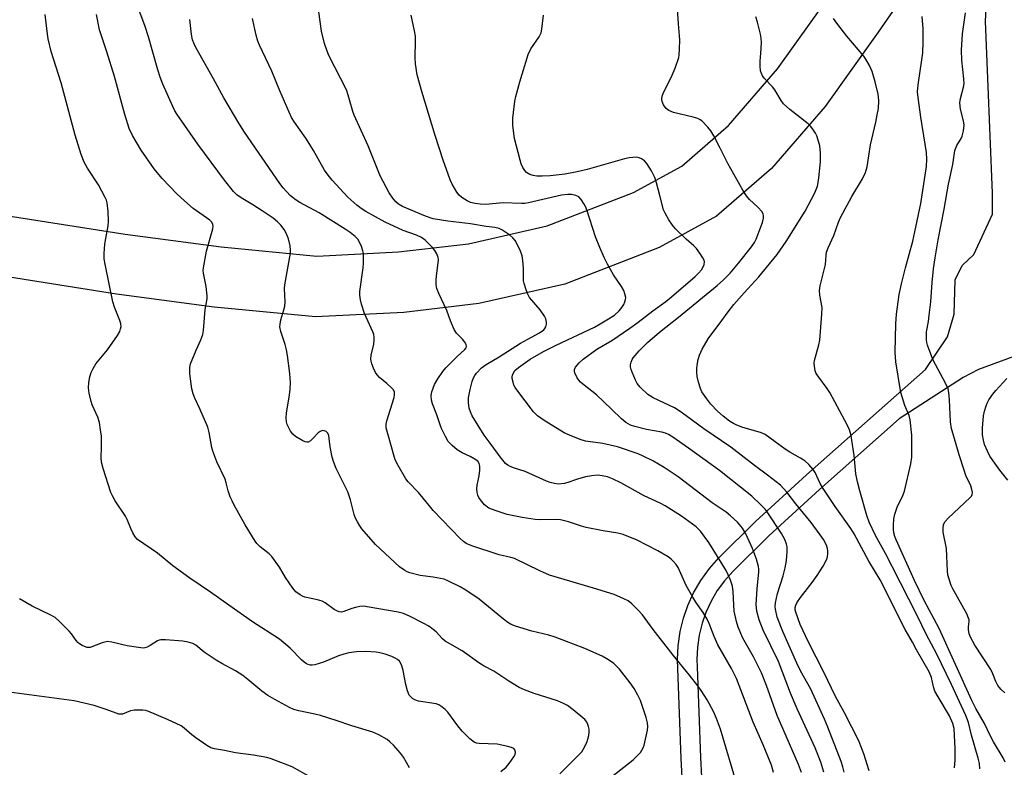
# Model space of a CAD drawing. Units: inches. Extents: x 1285763 to 1291763, y 521450 to 525451.
# Drawn here: x 1287461 to 1287764, y 522637 to 522867 of the extents above; entities that cross this region are included whole.
import ezdxf

# ---------------------------------------------------------------- set-up
doc = ezdxf.new("R2010")
doc.units = ezdxf.units.IN
doc.header["$MEASUREMENT"] = 0
for name, color, linetype in [('TRANS-Road', 130, 'Continuous'), ('TRANS-Street Sidewalk', 7, 'Continuous'), ('Undefined', 1, 'Continuous')]:
    doc.layers.add(name, color=color, linetype=linetype)

msp = doc.modelspace()

# ---------------------------------------------------------------- linework, layer by layer
at = {"layer": 'TRANS-Road'}
for points in [[(1287455.17, 522807.2), (1287493.15, 522801.19), (1287522.76, 522797.28), (1287552.26, 522794.46), (1287577.47, 522795.75), (1287599.04, 522798.28), (1287623.24, 522803.74), (1287649.93, 522814.07), (1287664.75, 522822.17), (1287679.2, 522834.72), (1287694.28, 522852.13), (1287710.1, 522874.29)], [(1287731.53, 522872.5), (1287725.31, 522863.45), (1287708.98, 522840.56), (1287692.45, 522821.49), (1287675.48, 522806.75), (1287657.82, 522797.09), (1287628.7, 522785.82), (1287602.2, 522779.85), (1287579.04, 522777.13), (1287551.85, 522775.73), (1287520.64, 522778.72), (1287490.48, 522782.7), (1287454.92, 522788.33)]]:
    msp.add_lwpolyline(points, dxfattribs=at)
at = {"layer": 'TRANS-Street Sidewalk'}
for points in [[(1287665.76, 522616.25), (1287664.55, 522639.72), (1287663.41, 522670.16), (1287663.6, 522674.37), (1287664.23, 522678.79), (1287665.25, 522682.96), (1287666.6, 522686.82), (1287668.4, 522690.77), (1287670.6, 522694.56), (1287673.29, 522698.27), (1287676.2, 522701.53), (1287687.51, 522712.67), (1287703.2, 522727.07), (1287739.88, 522759.51), (1287746.71, 522769.61), (1287748.76, 522776.6), (1287748.99, 522787.18), (1287751.18, 522791.59), (1287754.78, 522795), (1287760.5, 522807.4), (1287760.51, 522813.88), (1287758.37, 522866.86), (1287759.54, 522887.81)], [(1287779.93, 522768.21), (1287756.21, 522759.51), (1287751.47, 522757.11), (1287731.82, 522744.36), (1287707.2, 522722.59), (1287691.61, 522708.29), (1287680.47, 522697.32), (1287677.93, 522694.46), (1287675.71, 522691.4), (1287673.79, 522688.13), (1287672.2, 522684.68), (1287671.04, 522681.38), (1287670.13, 522677.69), (1287669.59, 522673.95), (1287669.41, 522670.14), (1287669.48, 522667.94), (1287670.55, 522640), (1287671.76, 522616.17)]]:
    msp.add_lwpolyline(points, dxfattribs=at)
at = {"layer": 'Undefined'}
for points, elevation in [([(1287722.53, 522635.86), (1287720.89, 522641.1), (1287719.99, 522643.52), (1287719.31, 522645.1), (1287714.88, 522653.78), (1287712.06, 522658.96), (1287708.7, 522666.12), (1287703.7, 522675.69), (1287701.28, 522681), (1287699.87, 522684.73), (1287699.69, 522685.54), (1287699.7, 522686.26), (1287699.89, 522686.97), (1287700.24, 522687.66), (1287701.38, 522689.26), (1287705, 522693.96), (1287706.48, 522696.08), (1287708.38, 522698.97), (1287709.1, 522700.29), (1287709.58, 522701.36), (1287709.73, 522701.91), (1287709.82, 522702.73), (1287709.82, 522703.56), (1287709.72, 522704.38), (1287709.34, 522705.41), (1287708.43, 522707.16), (1287707.44, 522708.63), (1287704.61, 522712.43), (1287699.96, 522718.12), (1287697.19, 522721.72), (1287695.16, 522723.89), (1287691.23, 522727), (1287687.21, 522729.94), (1287679.86, 522735.55), (1287671.53, 522741.2), (1287666.1, 522745.3), (1287664.23, 522746.63), (1287662.52, 522747.69), (1287655.99, 522750.83), (1287654.31, 522751.83), (1287651.95, 522754.09), (1287651.01, 522755.21), (1287650.45, 522756.24), (1287649.43, 522758.7), (1287649.14, 522759.53), (1287648.97, 522760.36), (1287648.99, 522760.93), (1287649.17, 522761.78), (1287649.49, 522762.59), (1287649.78, 522763.08), (1287651.59, 522765.25), (1287654.19, 522767.85), (1287657.9, 522771.07), (1287663.73, 522775.61), (1287675.66, 522785.37), (1287677.65, 522787.14), (1287679.66, 522789.24), (1287682.25, 522792.26), (1287686.24, 522797.31), (1287687.2, 522798.68), (1287687.71, 522799.7), (1287689.61, 522804.79), (1287689.92, 522806.14), (1287689.94, 522806.92), (1287689.86, 522807.41), (1287689.54, 522808.11), (1287688.22, 522809.53), (1287685.61, 522811.86), (1287684.72, 522813.01), (1287683.61, 522814.73), (1287678.99, 522822.99), (1287676.64, 522827.72), (1287674.6, 522831.56), (1287673.69, 522833.03), (1287672.77, 522834.17), (1287670.92, 522836.09), (1287670.46, 522836.42), (1287669.7, 522836.81), (1287668.3, 522837.24), (1287662.26, 522838.7), (1287660.81, 522839.3), (1287660, 522839.94), (1287659.15, 522841.06), (1287658.68, 522842.05), (1287658.58, 522842.85), (1287658.7, 522843.68), (1287659.02, 522844.5), (1287661.84, 522850.16), (1287662.71, 522852.34), (1287663.82, 522855.66), (1287663.97, 522856.5), (1287664.09, 522858.2), (1287664.12, 522861.07), (1287663.73, 522866.04), (1287662.94, 522878.66)], 474), ([(1287638.4, 522630.34), (1287648.38, 522638.18), (1287649.73, 522639.32), (1287651.22, 522640.72), (1287652.01, 522641.57), (1287652.46, 522642.22), (1287652.84, 522642.99), (1287653.13, 522643.82), (1287654.24, 522648.4), (1287654.33, 522649.55), (1287654.21, 522650.69), (1287653.74, 522652.36), (1287652, 522657.59), (1287651.25, 522659.19), (1287650.09, 522661.26), (1287648.89, 522662.96), (1287645.6, 522667.18), (1287643.79, 522668.95), (1287642.19, 522670.08), (1287640.21, 522671.19), (1287634.91, 522673.62), (1287625.76, 522677.07), (1287623.78, 522677.69), (1287618.56, 522678.91), (1287613.5, 522680.47), (1287612.13, 522680.98), (1287611.15, 522681.55), (1287609.78, 522682.59), (1287602.34, 522688.73), (1287598.2, 522691.56), (1287596.44, 522692.57), (1287592.84, 522694.37), (1287591.51, 522694.89), (1287588.14, 522695.58), (1287584.09, 522696.07), (1287580.97, 522696.92), (1287580.14, 522697.22), (1287579.38, 522697.61), (1287577.76, 522698.76), (1287570.31, 522705.59), (1287566.18, 522710.43), (1287565.5, 522711.37), (1287564.78, 522712.62), (1287564.13, 522713.91), (1287563.76, 522714.86), (1287562.63, 522719.33), (1287561.79, 522721.88), (1287558.28, 522729.04), (1287557.36, 522731.15), (1287557.01, 522732.56), (1287556.42, 522735.73), (1287555.98, 522739.21), (1287555.69, 522739.94), (1287555.18, 522740.41), (1287554.53, 522740.67), (1287554.05, 522740.7), (1287553.3, 522740.47), (1287552.65, 522740.02), (1287551.11, 522738.37), (1287550.27, 522737.59), (1287549.61, 522737.18), (1287549.14, 522737.12), (1287548.66, 522737.22), (1287547.92, 522737.55), (1287545.68, 522738.84), (1287544.83, 522739.57), (1287544.17, 522740.53), (1287543.1, 522742.61), (1287542.89, 522743.44), (1287542.8, 522744.59), (1287542.89, 522746.03), (1287543.87, 522751.75), (1287544.09, 522753.49), (1287544.12, 522755.43), (1287543.9, 522758.31), (1287543.24, 522763.81), (1287542.97, 522765.54), (1287542.49, 522767.19), (1287541.13, 522771.28), (1287540.89, 522772.65), (1287540.94, 522773.46), (1287541.18, 522774.82), (1287542.11, 522777.9), (1287542.38, 522779.03), (1287542.46, 522780.4), (1287542.34, 522784.45), (1287542.39, 522785.62), (1287544.17, 522795.41), (1287544.17, 522796.26), (1287544.02, 522797.67), (1287543.52, 522799.73), (1287542.85, 522801.5), (1287542.19, 522802.68), (1287541.18, 522804.04), (1287540.18, 522805.06), (1287538.82, 522806.13), (1287535.46, 522808.38), (1287532.51, 522810.25), (1287528.91, 522812.36), (1287527.59, 522813.37), (1287526.57, 522814.39), (1287523.76, 522817.86), (1287515.6, 522828.98), (1287509.24, 522838.1), (1287508.55, 522839.25), (1287507.91, 522840.55), (1287504.85, 522847.38), (1287503.98, 522849.61), (1287503.25, 522851.87), (1287500.41, 522861.97), (1287499.22, 522865.48), (1287496.33, 522873.08)], 462), ([(1287608.99, 522635.71), (1287610.61, 522637.03), (1287611.53, 522638.13), (1287613.04, 522640.24), (1287613.43, 522640.95), (1287613.54, 522641.68), (1287613.28, 522642.37), (1287612.96, 522642.75), (1287612.24, 522643.13), (1287611.1, 522643.44), (1287607.86, 522644.06), (1287602.34, 522644.3), (1287601.52, 522644.42), (1287600.76, 522644.69), (1287599.46, 522645.72), (1287597.03, 522648.13), (1287595.73, 522649.74), (1287592.62, 522653.97), (1287591.86, 522654.78), (1287590.81, 522655.64), (1287589.86, 522656.21), (1287589.03, 522656.52), (1287583.56, 522657.39), (1287582.48, 522657.75), (1287581.76, 522658.2), (1287581.13, 522658.77), (1287580.78, 522659.21), (1287580.21, 522660.51), (1287579.67, 522662.48), (1287578.88, 522666.84), (1287578.5, 522668.22), (1287578.18, 522669), (1287577.71, 522669.67), (1287577.12, 522670.23), (1287576.43, 522670.65), (1287575.42, 522671.12), (1287573.34, 522671.86), (1287571.73, 522672.26), (1287570.61, 522672.44), (1287567.4, 522672.69), (1287564.49, 522672.51), (1287562.17, 522672.24), (1287560.58, 522671.83), (1287558.98, 522671.27), (1287554.35, 522669.41), (1287551.66, 522668.53), (1287550.85, 522668.4), (1287550.32, 522668.42), (1287549.55, 522668.62), (1287549.06, 522668.87), (1287548.37, 522669.36), (1287547.5, 522670.11), (1287544.04, 522673.7), (1287540.74, 522676.46), (1287532.43, 522681.84), (1287525.12, 522686.9), (1287519.5, 522690.94), (1287513.08, 522695.23), (1287507.93, 522699.07), (1287503.16, 522702.9), (1287497, 522707.17), (1287496.26, 522708), (1287495.55, 522709.2), (1287494.94, 522710.51), (1287493.84, 522713.29), (1287493.33, 522714.34), (1287490.11, 522719.08), (1287489.26, 522720.56), (1287488.77, 522721.61), (1287486.42, 522729.04), (1287485.92, 522731.03), (1287485.8, 522732.29), (1287485.93, 522735.57), (1287485.86, 522738.99), (1287485.62, 522740.97), (1287485.23, 522743.23), (1287484.77, 522744.86), (1287483.06, 522748.67), (1287482.68, 522749.7), (1287482.11, 522752.19), (1287481.92, 522753.87), (1287482.02, 522755.57), (1287482.29, 522757.25), (1287482.75, 522758.57), (1287483.33, 522759.83), (1287484.2, 522761.23), (1287487.73, 522765.61), (1287490.81, 522769.97), (1287491.52, 522771.23), (1287491.77, 522772.01), (1287491.91, 522772.8), (1287491.86, 522773.6), (1287491.56, 522774.67), (1287489.92, 522778.7), (1287489.42, 522780.4), (1287486.98, 522791.99), (1287486.72, 522793.59), (1287486.67, 522795.23), (1287486.97, 522798.14), (1287487.19, 522799.88), (1287487.92, 522803.83), (1287488.1, 522805.25), (1287487.96, 522808.23), (1287487.66, 522810.89), (1287487.4, 522811.72), (1287487.04, 522812.52), (1287484.99, 522816.43), (1287481.56, 522821.58), (1287480.57, 522823.35), (1287479.6, 522825.74), (1287477.79, 522831.67), (1287473.46, 522847.83), (1287470.43, 522857.44), (1287469.48, 522861.36), (1287469.24, 522862.79), (1287468.49, 522868.85)], 458), ([(1287627.17, 522634.97), (1287633.24, 522640.98), (1287633.96, 522641.78), (1287634.4, 522642.43), (1287635.52, 522644.65), (1287635.85, 522645.68), (1287636.09, 522646.74), (1287636.22, 522647.86), (1287636.21, 522648.7), (1287636.04, 522649.5), (1287635.67, 522650.52), (1287635.28, 522651.23), (1287634.9, 522651.67), (1287631.24, 522654.73), (1287629.57, 522655.99), (1287628.32, 522656.67), (1287626.49, 522657.48), (1287619.31, 522659.68), (1287616.25, 522660.83), (1287614.67, 522661.59), (1287611.46, 522663.54), (1287606.88, 522666.56), (1287603.84, 522668.14), (1287602.53, 522668.92), (1287597.09, 522672.86), (1287591.86, 522675.8), (1287591.01, 522676.53), (1287589.07, 522678.73), (1287588.18, 522679.45), (1287586.75, 522680.43), (1287585.25, 522681.32), (1287581.07, 522683.43), (1287578.96, 522684.31), (1287577.31, 522684.81), (1287568.37, 522686.35), (1287566.63, 522686.57), (1287565.52, 522686.51), (1287564.14, 522686.26), (1287563.06, 522685.94), (1287560.63, 522684.97), (1287559.85, 522684.81), (1287559.15, 522684.86), (1287558.39, 522685.15), (1287557.66, 522685.57), (1287554.86, 522687.64), (1287553.87, 522688.19), (1287552.5, 522688.59), (1287548.59, 522689.38), (1287547.81, 522689.67), (1287547.11, 522690.08), (1287545.81, 522691.07), (1287544.9, 522692.13), (1287542.65, 522695.4), (1287540.78, 522698.65), (1287538.37, 522701.9), (1287537.56, 522702.71), (1287534.84, 522704.9), (1287533.81, 522705.96), (1287533.25, 522706.65), (1287530.22, 522711.72), (1287526.84, 522717.74), (1287526.15, 522719.06), (1287525.6, 522720.34), (1287524.92, 522722.18), (1287524.32, 522724.59), (1287523.97, 522725.7), (1287521.43, 522731.08), (1287520.21, 522734.35), (1287519.92, 522735.45), (1287519.11, 522740.1), (1287518.68, 522741.73), (1287516.25, 522747.37), (1287514.66, 522750.73), (1287514.19, 522752.02), (1287513.78, 522753.6), (1287513.13, 522758.2), (1287513.12, 522760.16), (1287513.38, 522761.29), (1287515.05, 522765.45), (1287516.52, 522768.68), (1287517.1, 522770.35), (1287517.37, 522771.49), (1287517.88, 522778.03), (1287518.45, 522781.34), (1287518.51, 522782.21), (1287518.2, 522785.06), (1287517.35, 522789.19), (1287517.27, 522790.04), (1287517.3, 522790.89), (1287518.27, 522796.01), (1287520.23, 522802.82), (1287520.33, 522803.65), (1287520.25, 522804.17), (1287519.89, 522804.87), (1287519.31, 522805.48), (1287514.11, 522809.15), (1287511.44, 522811.45), (1287509.07, 522813.67), (1287504.58, 522818.33), (1287502.11, 522821.34), (1287498.12, 522827.1), (1287495.41, 522831.6), (1287494.42, 522833.78), (1287493.11, 522838.03), (1287489.89, 522849.83), (1287487.52, 522857.42), (1287485.33, 522864.13), (1287484.31, 522868.93)], 460), ([(1287701.66, 522635.33), (1287700.73, 522637.87), (1287694.18, 522652.98), (1287690.87, 522662.2), (1287689.31, 522666.07), (1287686.85, 522671.05), (1287683.63, 522676.76), (1287682.12, 522680.16), (1287681.63, 522681.85), (1287680.96, 522685.03), (1287680.8, 522687.05), (1287680.63, 522691), (1287680.43, 522692.77), (1287679.78, 522694.68), (1287679.09, 522696.28), (1287678.42, 522697.57), (1287673.12, 522706.19), (1287670.52, 522709.71), (1287669.21, 522711.03), (1287664.67, 522714.38), (1287659.62, 522717.53), (1287658.12, 522718.32), (1287653.18, 522720.64), (1287645.99, 522724.58), (1287643.44, 522725.82), (1287641.88, 522726.47), (1287640.2, 522726.81), (1287638.77, 522726.94), (1287637.08, 522726.79), (1287635.13, 522726.44), (1287632.61, 522725.7), (1287629.66, 522724.7), (1287628.59, 522724.45), (1287626.71, 522724.23), (1287625.58, 522724.36), (1287624.17, 522724.73), (1287623.06, 522725.12), (1287616.44, 522728.14), (1287613.19, 522729.12), (1287611.89, 522729.68), (1287611.15, 522730.09), (1287610.47, 522730.59), (1287608.77, 522732.61), (1287605.98, 522736.44), (1287603.82, 522739.25), (1287600.16, 522745.22), (1287599.59, 522746.47), (1287599.27, 522747.58), (1287599.05, 522749.33), (1287599.02, 522750.8), (1287599.54, 522753.34), (1287600.18, 522755.86), (1287600.54, 522756.94), (1287600.94, 522757.69), (1287601.45, 522758.38), (1287603.01, 522760.09), (1287604.43, 522761.11), (1287608.43, 522763.43), (1287615.05, 522767.67), (1287617.26, 522768.91), (1287620.94, 522770.78), (1287622.26, 522771.79), (1287622.6, 522772.2), (1287622.86, 522772.7), (1287623.06, 522773.53), (1287623.07, 522774.08), (1287622.83, 522775.13), (1287622.47, 522775.91), (1287621.14, 522777.87), (1287617.87, 522781.72), (1287617.3, 522782.72), (1287616.79, 522784.06), (1287616.18, 522785.98), (1287616, 522786.82), (1287615.93, 522787.92), (1287615.94, 522790.72), (1287615.77, 522793.09), (1287615.56, 522794.56), (1287615.09, 522795.94), (1287613.82, 522798.58), (1287613.36, 522799.29), (1287612.64, 522800.13), (1287611.76, 522800.9), (1287610.54, 522801.78), (1287609.29, 522802.6), (1287608.51, 522803), (1287607.14, 522803.32), (1287604.43, 522803.61), (1287599.68, 522804.39), (1287592.69, 522805.2), (1287588.14, 522805.99), (1287585.79, 522806.77), (1287578.67, 522809.79), (1287577.43, 522810.45), (1287576.64, 522811.13), (1287575.71, 522812.26), (1287574.55, 522813.96), (1287571.84, 522819.18), (1287568.14, 522828.43), (1287563.73, 522837.9), (1287563.35, 522839.01), (1287561.94, 522844.05), (1287561.38, 522845.64), (1287556.01, 522856.23), (1287555.45, 522857.56), (1287554.64, 522859.96), (1287553.73, 522863.79), (1287552.87, 522869.71)], 468), ([(1287708.57, 522635.45), (1287707.59, 522638.55), (1287705.88, 522643), (1287700.38, 522655.02), (1287698.3, 522659.82), (1287694.54, 522669.53), (1287689.88, 522679.19), (1287688.62, 522682.36), (1287687.92, 522685.07), (1287687.73, 522687.08), (1287688, 522692.04), (1287688.54, 522697.12), (1287688.55, 522698), (1287688.45, 522698.86), (1287687.77, 522701.11), (1287686.57, 522704.42), (1287684.5, 522708.91), (1287683.43, 522710.66), (1287681.93, 522712.47), (1287679.82, 522714.43), (1287678.49, 522715.54), (1287674.12, 522718.45), (1287663.7, 522726.46), (1287659.36, 522729.29), (1287655.82, 522731.38), (1287652.91, 522732.85), (1287651.3, 522733.58), (1287644.93, 522735.67), (1287640.44, 522736.76), (1287635.07, 522737.5), (1287633.42, 522737.96), (1287630.14, 522739.28), (1287628.55, 522740.02), (1287622.33, 522743.79), (1287620.29, 522745.24), (1287619.04, 522746.45), (1287613.89, 522753.28), (1287613.42, 522753.98), (1287613.02, 522754.74), (1287612.74, 522755.58), (1287612.5, 522756.73), (1287612.46, 522757.3), (1287612.55, 522757.83), (1287612.88, 522758.55), (1287613.35, 522759.23), (1287614.4, 522760.19), (1287618, 522762.69), (1287622.14, 522765.09), (1287626.09, 522767.05), (1287637.81, 522772.61), (1287639.64, 522773.56), (1287641.69, 522774.78), (1287643.98, 522776.27), (1287645.5, 522777.56), (1287646.33, 522778.64), (1287646.88, 522779.57), (1287647.23, 522780.35), (1287647.43, 522781.05), (1287647.47, 522781.75), (1287647.26, 522782.83), (1287646.89, 522783.87), (1287646.18, 522785.11), (1287643.71, 522788.65), (1287641.86, 522791.94), (1287640.84, 522793.99), (1287639.46, 522797.1), (1287638.16, 522800.4), (1287635.55, 522808.38), (1287635.05, 522809.74), (1287634.68, 522810.5), (1287633.79, 522811.92), (1287633.06, 522812.7), (1287632.11, 522813.17), (1287630.78, 522813.47), (1287629.67, 522813.44), (1287627.73, 522813.19), (1287617.51, 522810.91), (1287616.39, 522810.71), (1287615.38, 522810.63), (1287609.71, 522810.82), (1287604.29, 522810.36), (1287602.59, 522810.41), (1287601.12, 522810.64), (1287599.68, 522811.01), (1287598.66, 522811.49), (1287596.95, 522812.53), (1287596.11, 522813.26), (1287595.43, 522814.17), (1287593.94, 522816.6), (1287593.33, 522817.91), (1287591.17, 522823.99), (1287588.71, 522831.65), (1287584.61, 522845.16), (1287583.25, 522850.27), (1287582.7, 522853.74), (1287582.57, 522855.49), (1287582.7, 522860.74), (1287582.66, 522862.2), (1287582.4, 522863.82), (1287581.38, 522868.67)], 470), ([(1287714.8, 522635.53), (1287714.42, 522637.14), (1287713.86, 522638.76), (1287709.75, 522649.35), (1287708.73, 522651.78), (1287704.53, 522661.08), (1287701.33, 522666.71), (1287700.19, 522669.01), (1287695.95, 522678.82), (1287694.21, 522683.27), (1287693.62, 522685.73), (1287693.57, 522686.56), (1287693.66, 522687.69), (1287694.24, 522690.52), (1287695.99, 522695.95), (1287696.62, 522698.42), (1287697.02, 522700.68), (1287697.23, 522703.38), (1287697.23, 522704.86), (1287697.08, 522705.67), (1287696.5, 522707.2), (1287695.53, 522708.97), (1287691.13, 522715.64), (1287690.42, 522716.55), (1287689.05, 522717.98), (1287686.34, 522720.55), (1287676.39, 522728.45), (1287666.88, 522735.32), (1287661.96, 522738.72), (1287660.69, 522739.5), (1287659.7, 522739.95), (1287658.65, 522740.27), (1287653.88, 522741.07), (1287650.3, 522741.96), (1287648.96, 522742.41), (1287647.47, 522743.23), (1287646.14, 522744.3), (1287643.13, 522747.35), (1287638.45, 522751.72), (1287634.64, 522754.69), (1287633.57, 522755.65), (1287632.98, 522756.28), (1287632.48, 522756.97), (1287631.82, 522758.5), (1287631.7, 522759.02), (1287631.7, 522759.51), (1287632.03, 522760.24), (1287633.15, 522761.6), (1287634.39, 522762.73), (1287638.55, 522765.83), (1287643.21, 522768.41), (1287648.79, 522772.24), (1287651.35, 522774.09), (1287655.86, 522777.64), (1287659.89, 522780.51), (1287661.62, 522781.91), (1287668.87, 522788.18), (1287669.92, 522789.18), (1287670.82, 522790.23), (1287671.4, 522791.14), (1287671.66, 522791.89), (1287671.74, 522792.66), (1287671.64, 522793.17), (1287671.29, 522793.92), (1287670.32, 522795.38), (1287669.26, 522796.78), (1287668.47, 522797.59), (1287666.14, 522799.63), (1287662.84, 522802.88), (1287661.89, 522803.97), (1287660.79, 522805.68), (1287659.63, 522807.69), (1287659.17, 522808.76), (1287657.97, 522813.08), (1287656.99, 522817.03), (1287656.42, 522818.64), (1287655.42, 522820.69), (1287654.02, 522822.95), (1287653.28, 522823.84), (1287652.39, 522824.46), (1287651.65, 522824.78), (1287650.83, 522824.91), (1287649.68, 522824.86), (1287648.52, 522824.71), (1287647.14, 522824.39), (1287635.58, 522821.15), (1287632.52, 522820.4), (1287628.75, 522819.7), (1287627, 522819.46), (1287624.16, 522819.19), (1287621.71, 522819.05), (1287620.04, 522819.09), (1287618.95, 522819.24), (1287617.9, 522819.63), (1287616.95, 522820.19), (1287616.37, 522820.79), (1287615.75, 522821.78), (1287615.27, 522822.86), (1287614.92, 522824), (1287613.2, 522830.66), (1287612.69, 522834.71), (1287612.67, 522836.9), (1287613.32, 522842.17), (1287613.62, 522843.61), (1287614.83, 522848.17), (1287617.43, 522856.55), (1287618.25, 522858.34), (1287620.79, 522862.02), (1287621.39, 522863.26), (1287621.63, 522864.37), (1287622.17, 522868.63)], 472), ([(1287748.85, 522636.81), (1287749.05, 522639.16), (1287749.03, 522642.67), (1287748.69, 522648.93), (1287748.3, 522650.52), (1287747.3, 522652.82), (1287743.78, 522658.67), (1287742.81, 522660.46), (1287742.37, 522661.82), (1287741.74, 522664.66), (1287740.99, 522666.42), (1287737.11, 522673.15), (1287735.89, 522675.49), (1287733.63, 522679.48), (1287725.95, 522694.76), (1287722.47, 522700.48), (1287717.95, 522708.93), (1287716.86, 522710.58), (1287712.01, 522717.3), (1287708.16, 522723.22), (1287707.46, 522724.45), (1287705.87, 522727.78), (1287705.28, 522728.75), (1287703.97, 522730.25), (1287702.73, 522731.36), (1287701.38, 522732.24), (1287698.06, 522734.09), (1287696.64, 522734.98), (1287690.46, 522739.48), (1287689.03, 522740.11), (1287683.62, 522741.66), (1287681.72, 522742.42), (1287680.68, 522742.93), (1287679.52, 522743.63), (1287677.49, 522745.16), (1287675.73, 522746.7), (1287673.7, 522748.85), (1287672.44, 522750.46), (1287670.98, 522752.62), (1287670.5, 522753.67), (1287669.91, 522755.62), (1287669.51, 522757.32), (1287669.38, 522758.7), (1287669.39, 522759.79), (1287669.49, 522760.9), (1287669.82, 522762.57), (1287670.19, 522763.92), (1287671.06, 522765.74), (1287672.89, 522769.02), (1287677.13, 522774.63), (1287679.03, 522777.28), (1287680.83, 522779.57), (1287683.96, 522783.12), (1287688.52, 522788.08), (1287694.19, 522794.99), (1287696.89, 522798.96), (1287702.83, 522808.34), (1287705.74, 522813.99), (1287706.55, 522816.05), (1287706.84, 522817.12), (1287707.06, 522818.54), (1287707.49, 522823.52), (1287707.54, 522826.17), (1287707.27, 522828.46), (1287706.83, 522830.15), (1287706.37, 522831.53), (1287705.98, 522832.3), (1287705.37, 522833.26), (1287704.52, 522834.41), (1287703.73, 522835.22), (1287698.1, 522839.64), (1287696.16, 522841.35), (1287695.37, 522842.41), (1287693.47, 522845.7), (1287692.74, 522846.59), (1287690.2, 522849.32), (1287689.69, 522850), (1287689.29, 522850.73), (1287689.04, 522851.53), (1287688.93, 522852.99), (1287688.95, 522854.47), (1287689.17, 522856.98), (1287689.3, 522860.17), (1287689.26, 522861.62), (1287689.06, 522862.78), (1287688.12, 522866.51), (1287687.6, 522868.18)], 476), ([(1287764.47, 522638.58), (1287763.82, 522639.87), (1287760.8, 522644.84), (1287759.9, 522646.57), (1287758.09, 522650.47), (1287755.4, 522655.12), (1287754.13, 522657.54), (1287744.1, 522679.71), (1287739.5, 522688.38), (1287736.5, 522694.56), (1287730.82, 522707.04), (1287730.41, 522708.12), (1287730.15, 522709.22), (1287730.04, 522710.33), (1287730.04, 522711.49), (1287730.17, 522713.52), (1287730.39, 522714.95), (1287731.17, 522717.12), (1287732.92, 522720.74), (1287733.46, 522722.07), (1287735.38, 522730.46), (1287735.68, 522732.5), (1287735.66, 522739.32), (1287735.12, 522744.03), (1287734.82, 522745.37), (1287733.5, 522748.44), (1287732.27, 522752.4), (1287730.76, 522761.84), (1287730.53, 522764.84), (1287730.72, 522773.61), (1287730.91, 522776.53), (1287731.79, 522782.67), (1287732.48, 522785.89), (1287733.7, 522790.84), (1287735.97, 522799.09), (1287736.63, 522801.93), (1287738.41, 522810.7), (1287740.22, 522822.05), (1287740.33, 522824.35), (1287740.15, 522826.39), (1287739.8, 522828.99), (1287738.45, 522837.31), (1287737.6, 522843.36), (1287737.45, 522845.05), (1287737.61, 522847.2), (1287738.79, 522854.89), (1287739.05, 522857.11), (1287739.21, 522860.44), (1287739.12, 522864.42), (1287738.85, 522868.23)], 480), ([(1287764.33, 522659.94), (1287763.06, 522661.06), (1287762.21, 522662.16), (1287761.58, 522663.37), (1287760.68, 522665.82), (1287760.05, 522667.12), (1287755.09, 522674.57), (1287753.74, 522677.08), (1287753.34, 522678.12), (1287753.11, 522679.41), (1287753.12, 522680.21), (1287753.36, 522681.93), (1287753.33, 522682.41), (1287753.19, 522682.94), (1287752.58, 522684.25), (1287748.32, 522691.93), (1287747.83, 522692.97), (1287747.19, 522694.9), (1287746.81, 522696.3), (1287746.63, 522697.44), (1287746.39, 522704.41), (1287745.38, 522709.45), (1287745.33, 522710.61), (1287745.48, 522711.73), (1287745.97, 522712.69), (1287746.84, 522713.76), (1287753.69, 522720.1), (1287754.04, 522720.54), (1287754.26, 522720.98), (1287754.36, 522721.68), (1287754.21, 522722.51), (1287753.83, 522723.64), (1287752.37, 522726.92), (1287751.78, 522728.54), (1287750.27, 522733.26), (1287747.88, 522741.38), (1287747.62, 522743.39), (1287747.28, 522750.23), (1287747.05, 522752.48), (1287746.83, 522753.53), (1287746.17, 522755.07), (1287742.2, 522762.62), (1287740.47, 522766.98), (1287740.25, 522767.82), (1287740.16, 522768.65), (1287740.23, 522771.17), (1287740.8, 522774.28), (1287741.07, 522776.3), (1287741.51, 522780.35), (1287741.96, 522786.3), (1287742.4, 522790.52), (1287742.88, 522793.9), (1287743.81, 522799.45), (1287745.66, 522808.94), (1287746.94, 522816.6), (1287748.36, 522822.7), (1287748.96, 522826.95), (1287749.5, 522828.49), (1287750.84, 522830.65), (1287751.2, 522831.41), (1287751.59, 522833.08), (1287751.78, 522834.78), (1287751.61, 522836.17), (1287750.72, 522839.76), (1287750.5, 522841.69), (1287750.67, 522843.04), (1287751.65, 522846.52), (1287751.82, 522847.61), (1287751.75, 522849.06), (1287751.13, 522854.85), (1287750.95, 522857.94), (1287751.25, 522862.98), (1287752.2, 522869.43)], 482), ([(1287681.9, 522631.11), (1287676.65, 522648.72), (1287675.51, 522652.01), (1287674.55, 522654.16), (1287672.59, 522657.78), (1287670.76, 522660.64), (1287669.74, 522662.08), (1287667.19, 522665.4), (1287662.06, 522671.48), (1287655.92, 522679.4), (1287652.62, 522683.98), (1287651.24, 522685.51), (1287649.36, 522687.34), (1287648.25, 522688.26), (1287646.95, 522688.93), (1287643.96, 522690.18), (1287637.6, 522692.2), (1287623.94, 522696.17), (1287620.99, 522697.49), (1287613.17, 522701.33), (1287612.08, 522701.66), (1287608.5, 522702.46), (1287600.06, 522705.19), (1287598.32, 522705.96), (1287597.46, 522706.55), (1287596.44, 522707.5), (1287588.18, 522716.11), (1287587.39, 522716.99), (1287585.09, 522719.94), (1287583.65, 522721.65), (1287580.47, 522724.95), (1287579.73, 522725.87), (1287577.33, 522729.94), (1287576.43, 522731.75), (1287575.98, 522733.11), (1287573.62, 522741.52), (1287573.6, 522742.64), (1287573.83, 522743.75), (1287576.14, 522750.93), (1287576.25, 522751.76), (1287576.19, 522752.56), (1287575.86, 522753.27), (1287575.32, 522753.89), (1287573.84, 522755.26), (1287571.63, 522757.11), (1287570.84, 522757.92), (1287570.4, 522758.63), (1287569.79, 522759.93), (1287569.25, 522761.25), (1287569.02, 522762.07), (1287568.94, 522762.85), (1287569, 522763.9), (1287569.8, 522767.31), (1287569.95, 522768.68), (1287569.96, 522769.49), (1287569.8, 522770.32), (1287569.5, 522771.15), (1287566.97, 522776.82), (1287566.05, 522779.62), (1287565.7, 522781.03), (1287565.56, 522782.44), (1287565.57, 522783.57), (1287566.57, 522790.85), (1287566.68, 522792.33), (1287566.7, 522794.11), (1287566.63, 522795.29), (1287566.46, 522796.12), (1287566, 522797.44), (1287565.34, 522798.98), (1287564.92, 522799.69), (1287564.12, 522800.51), (1287562.51, 522801.77), (1287561.05, 522802.79), (1287552.98, 522807.77), (1287547.02, 522811), (1287545.63, 522811.86), (1287544.07, 522813.15), (1287541.93, 522815.44), (1287540.89, 522816.84), (1287529.98, 522832.66), (1287528.23, 522835.39), (1287523.58, 522843.19), (1287520.43, 522849.09), (1287514.94, 522858.77), (1287514.41, 522859.82), (1287513.94, 522861.1), (1287513.59, 522862.75), (1287513.15, 522867.39)], 464), ([(1287693.05, 522635.37), (1287692.38, 522637.61), (1287689.81, 522643.87), (1287686.76, 522650.85), (1287681.63, 522664.33), (1287680.1, 522667.38), (1287675.9, 522674.67), (1287674.75, 522677.27), (1287673.21, 522681.33), (1287672.61, 522682.62), (1287671.34, 522684.72), (1287669.06, 522687.9), (1287668.14, 522689.38), (1287666.15, 522692.95), (1287663.67, 522698.49), (1287663.06, 522699.47), (1287662.13, 522700.53), (1287661.5, 522701.11), (1287660.59, 522701.77), (1287657.37, 522703.66), (1287650.97, 522706.94), (1287646.68, 522708.7), (1287645.05, 522709.08), (1287640.49, 522709.8), (1287635.27, 522710.89), (1287633.87, 522711.27), (1287629.85, 522712.6), (1287627.37, 522713.21), (1287625.95, 522713.34), (1287621.33, 522713.22), (1287619.61, 522713.28), (1287615.6, 522713.93), (1287610.95, 522714.86), (1287607.25, 522716.05), (1287605.34, 522716.85), (1287603.97, 522717.81), (1287602.69, 522719.37), (1287602.23, 522720.09), (1287601.9, 522720.86), (1287601.72, 522721.66), (1287601.62, 522722.75), (1287601.69, 522723.88), (1287602.28, 522726.79), (1287602.53, 522728.56), (1287602.54, 522729.72), (1287602.29, 522730.62), (1287601.85, 522731.24), (1287600.78, 522732.04), (1287599.56, 522732.69), (1287597.03, 522733.88), (1287595.48, 522734.81), (1287593.95, 522736.13), (1287592.78, 522737.39), (1287591.89, 522738.9), (1287590.62, 522741.56), (1287589.28, 522745.54), (1287587.92, 522748.96), (1287587.64, 522750.05), (1287587.56, 522751.5), (1287587.72, 522752.64), (1287588.58, 522754.86), (1287589.57, 522756.68), (1287591.11, 522758.88), (1287592.04, 522760.01), (1287595.52, 522763.55), (1287597.88, 522765.65), (1287598.31, 522766.21), (1287598.44, 522766.6), (1287598.27, 522767.27), (1287597.85, 522767.96), (1287597.13, 522768.85), (1287595.34, 522770.7), (1287594.57, 522771.88), (1287593.44, 522774.53), (1287592.3, 522777.66), (1287589.89, 522782.89), (1287589.25, 522784.48), (1287589.05, 522785.56), (1287589.09, 522787.25), (1287589.26, 522789.22), (1287589.8, 522793.24), (1287589.71, 522794.08), (1287589.3, 522795.16), (1287588.68, 522796.16), (1287587.92, 522797.06), (1287585.67, 522799.35), (1287584.55, 522800.22), (1287583.02, 522800.9), (1287578.93, 522802.39), (1287573.29, 522804.9), (1287567.41, 522808.2), (1287565.91, 522809.13), (1287564.57, 522810.18), (1287561.78, 522812.61), (1287556.98, 522817.82), (1287555.76, 522819.37), (1287554.63, 522820.97), (1287551.29, 522826.95), (1287550.13, 522828.87), (1287548.89, 522830.76), (1287545.35, 522835.77), (1287544.49, 522837.18), (1287540.84, 522845.32), (1287538.43, 522851.41), (1287534.58, 522859.39), (1287534.07, 522860.68), (1287533.56, 522862.5), (1287532.48, 522867.7)], 466), ([(1287756.64, 522636.49), (1287756.55, 522638.12), (1287756.17, 522639.81), (1287754.04, 522646.83), (1287753.13, 522650.79), (1287752.28, 522652.97), (1287750.42, 522657.1), (1287747.91, 522662.53), (1287743.24, 522671.99), (1287740.19, 522677.77), (1287737.27, 522683.76), (1287729.64, 522698.83), (1287727.53, 522702.87), (1287724.52, 522708.37), (1287722.52, 522712.54), (1287721.81, 522714.58), (1287719.6, 522722.1), (1287718.94, 522724.89), (1287718.46, 522727.41), (1287717.91, 522732.99), (1287717.22, 522737.74), (1287716.95, 522739.22), (1287716.43, 522740.93), (1287715.98, 522742.03), (1287715.07, 522743.86), (1287710.4, 522752.42), (1287709.6, 522753.64), (1287707, 522757.12), (1287706.21, 522758.31), (1287705.88, 522759.1), (1287705.65, 522760.55), (1287705.62, 522761.44), (1287705.72, 522762.3), (1287707, 522767.09), (1287707.31, 522768.61), (1287707.97, 522776.6), (1287707.99, 522778.63), (1287707.29, 522782.43), (1287707.21, 522783.84), (1287707.46, 522785.27), (1287709.04, 522791.88), (1287709.25, 522794.75), (1287709.41, 522795.7), (1287709.9, 522797.02), (1287711.6, 522800.83), (1287713.06, 522804.92), (1287713.68, 522806.4), (1287717.2, 522812.8), (1287720.52, 522818.24), (1287721.44, 522820.2), (1287721.9, 522822.01), (1287722.94, 522828.71), (1287724.59, 522835.69), (1287725.04, 522837.97), (1287725.36, 522839.98), (1287725.48, 522842.28), (1287725.44, 522843.37), (1287725.3, 522844.34), (1287724.34, 522848.18), (1287723.44, 522851.3), (1287722.63, 522853.13), (1287721.54, 522855.13), (1287720.92, 522856.08), (1287715.59, 522862.26), (1287712.51, 522866.21), (1287711.51, 522867.66)], 478), ([(1287765.26, 522725.45), (1287762.78, 522728.53), (1287761.24, 522730.64), (1287759.75, 522732.85), (1287758.97, 522734.36), (1287758.09, 522736.45), (1287757.72, 522737.79), (1287757.44, 522739.44), (1287757.43, 522741.47), (1287757.72, 522745.28), (1287758.05, 522746.7), (1287758.56, 522748.38), (1287758.88, 522749.19), (1287759.45, 522750.23), (1287760.61, 522751.96), (1287761.55, 522753.09), (1287764.96, 522756.74)], 484), ([(1287580.81, 522636.77), (1287578.95, 522640.14), (1287578.06, 522641.33), (1287575.86, 522643.78), (1287574.82, 522644.86), (1287573.91, 522645.59), (1287571.41, 522647.03), (1287569.57, 522647.78), (1287563.09, 522649.74), (1287558.27, 522651.42), (1287553.43, 522652.94), (1287551.7, 522653.39), (1287546.71, 522654.34), (1287545.14, 522654.82), (1287543.84, 522655.37), (1287539.29, 522657.86), (1287537.16, 522659.15), (1287535.34, 522660.46), (1287531.05, 522664.08), (1287529.42, 522665.3), (1287527.24, 522666.71), (1287523.02, 522668.94), (1287521.25, 522670.01), (1287517.55, 522672.46), (1287514.95, 522674.61), (1287514.02, 522675.14), (1287512.66, 522675.55), (1287510.95, 522675.85), (1287505.65, 522676.27), (1287504.21, 522676.29), (1287503.66, 522676.19), (1287503.14, 522675.98), (1287500.94, 522674.53), (1287500.02, 522674.02), (1287499.29, 522673.77), (1287498.74, 522673.72), (1287497.31, 522673.85), (1287493.85, 522674.41), (1287489.1, 522675.55), (1287487.72, 522675.71), (1287486.9, 522675.58), (1287486.09, 522675.34), (1287482.41, 522673.93), (1287481.92, 522673.87), (1287481.46, 522673.91), (1287480.67, 522674.17), (1287479.9, 522674.54), (1287479.16, 522674.98), (1287478.59, 522675.46), (1287478.09, 522676.01), (1287476.63, 522678.07), (1287475.9, 522678.94), (1287472.87, 522682.02), (1287471.59, 522683.16), (1287470.11, 522684), (1287464.51, 522686.57), (1287460.67, 522688.9)], 456), ([(1287550.51, 522633.81), (1287544.7, 522637.08), (1287542.03, 522638.19), (1287538.23, 522639.61), (1287536.84, 522640.03), (1287532.73, 522640.75), (1287527.21, 522641.42), (1287523.86, 522642.15), (1287520.72, 522642.66), (1287519.62, 522642.95), (1287518.34, 522643.66), (1287514.93, 522646.03), (1287513.77, 522646.95), (1287511.37, 522649.06), (1287510.42, 522649.71), (1287506.23, 522651.74), (1287500.21, 522654.26), (1287499.48, 522654.47), (1287498.61, 522654.57), (1287495.95, 522654.54), (1287494.81, 522654.33), (1287492.38, 522653.39), (1287491.92, 522653.32), (1287491.25, 522653.37), (1287490.43, 522653.62), (1287487.38, 522654.83), (1287483.61, 522655.99), (1287477.48, 522657.43), (1287455.94, 522660.36)], 454)]:
    msp.add_lwpolyline(points, dxfattribs=dict(at, elevation=elevation))

doc.saveas('drawing.dxf')
